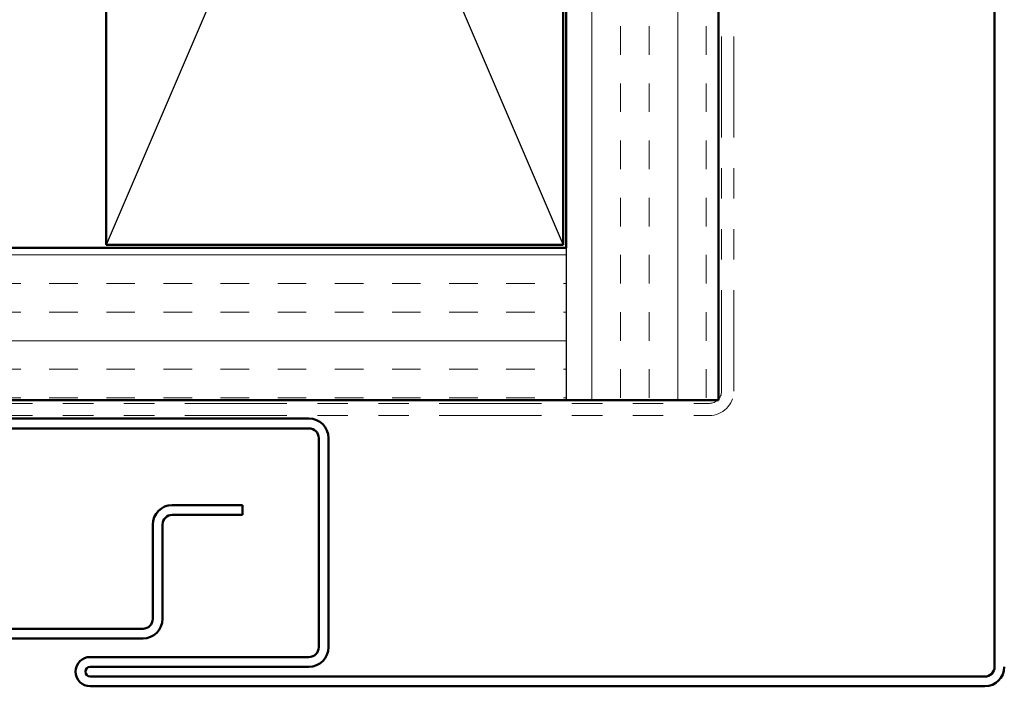
# Model space of a CAD drawing. Units: inches. Extents: x 0.6 to 33.4, y 0.4 to 21.4.
# Drawn here: x 14.7 to 17.9, y 5.1 to 7.2 of the extents above; entities that cross this region are included whole.
import ezdxf

# ---------------------------------------------------------------- set-up
doc = ezdxf.new("R2010")
doc.units = ezdxf.units.IN
doc.header["$LTSCALE"] = 2
doc.header["$MEASUREMENT"] = 0
doc.linetypes.add('DOUBLE_DASH_CHAIN', pattern=[1.2403, 0.6614, -0.0827, 0.1654, -0.0827, 0.1654, -0.0827])
for name, color, linetype, lineweight in [('Hatch (ANSI)', 7, 'Continuous', 18), ('Sketch Geometry (ANSI)', 7, 'Continuous', 25), ('Visible (ANSI)', 7, 'Continuous', 50)]:
    doc.layers.add(name, color=color, linetype=linetype, lineweight=lineweight)

msp = doc.modelspace()

# ---------------------------------------------------------------- hatches: boundary and pattern name
at = {"layer": 'Hatch (ANSI)', "true_color": 0x804000}
h = msp.add_hatch(dxfattribs=at)
h.set_pattern_fill('INSUL', color=36, scale=0.75, angle=90, style=0)
h.paths.add_polyline_path([(16.5092, 19.69605), (16.5092, 5.99218), (17.0092, 5.99218), (17.0092, 19.69605)])
h = msp.add_hatch(dxfattribs=at)
h.set_pattern_fill('INSUL', color=36, scale=0.75, style=0)
h.paths.add_polyline_path([(1.89517, 5.99218), (16.5092, 5.99218), (16.5092, 6.49218), (1.89517, 6.49218)])

# ---------------------------------------------------------------- linework, layer by layer
at = {"layer": 'Sketch Geometry (ANSI)', "color": 36, "true_color": 0x804000}
for p, q in [((14.9992, 10.00218), (16.4992, 6.50218)), ((16.4992, 10.00218), (14.9992, 6.50218)), ((16.5092, 6.49218), (16.5092, 5.99218))]:
    msp.add_line(p, q, dxfattribs=at)
at = {"layer": 'Visible (ANSI)', "color": 36, "true_color": 0x804000}
for p, q in [((16.5092, 6.49218), (16.5092, 19.69605)), ((17.0092, 19.69605), (17.0092, 5.99218)), ((14.9992, 6.50218), (14.9992, 10.00218)), ((16.4992, 10.00218), (16.4992, 6.50218)), ((16.4992, 6.50218), (14.9992, 6.50218)), ((1.89517, 6.49218), (16.5092, 6.49218)), ((17.0092, 5.99218), (1.89517, 5.99218))]:
    msp.add_line(p, q, dxfattribs=at)
at = {"layer": 'Visible (ANSI)', "color": 30, "linetype": 'DOUBLE_DASH_CHAIN', "lineweight": 18, "ltscale": 0.25056, "true_color": 0xff8000}
for p, q in [((17.0192, 6.02218), (17.0192, 19.69605)), ((17.0592, 6.02218), (17.0592, 19.69605))]:
    msp.add_line(p, q, dxfattribs=at)
at = {"layer": 'Visible (ANSI)', "color": 1, "true_color": 0xff0000}
for p, q in [((17.9152, 8.05418), (17.9152, 5.11818)), ((15.6652, 5.93218), (12.7292, 5.93218)), ((15.6652, 5.90018), (12.7292, 5.90018)), ((15.6972, 5.18218), (15.6972, 5.86818)), ((15.7292, 5.18218), (15.7292, 5.86818)), ((14.9472, 5.15018), (15.6652, 5.15018)), ((14.9472, 5.11818), (15.6652, 5.11818)), ((17.8832, 5.08618), (14.9472, 5.08618)), ((17.8832, 5.05418), (14.9472, 5.05418))]:
    msp.add_line(p, q, dxfattribs=at)
at = {"layer": 'Visible (ANSI)', "color": 30, "linetype": 'DOUBLE_DASH_CHAIN', "lineweight": 18, "ltscale": 0.253367, "true_color": 0xff8000}
for p, q in [((1.89517, 5.98218), (16.9792, 5.98218)), ((1.89517, 5.94218), (16.9792, 5.94218))]:
    msp.add_line(p, q, dxfattribs=at)
at = {"layer": 'Visible (ANSI)', "color": 5, "true_color": 0x0000ff}
for p, q in [((15.4472, 5.64843), (15.21641, 5.64843)), ((15.4472, 5.61643), (15.4472, 5.64843)), ((15.4472, 5.61643), (15.21641, 5.61643)), ((15.15241, 5.58443), (15.15241, 5.27493)), ((15.18441, 5.58443), (15.18441, 5.27493)), ((15.12041, 5.24293), (14.24841, 5.24293)), ((15.12041, 5.21093), (14.24841, 5.21093))]:
    msp.add_line(p, q, dxfattribs=at)
at = {"layer": 'Visible (ANSI)', "color": 30, "linetype": 'DOUBLE_DASH_CHAIN', "lineweight": 18, "ltscale": 0.009872, "true_color": 0xff8000}
msp.add_arc((16.9792, 6.02218), 0.04, 270, 0, dxfattribs=at)
at = {"layer": 'Visible (ANSI)', "color": 30, "linetype": 'DOUBLE_DASH_CHAIN', "lineweight": 18, "ltscale": 0.019844, "true_color": 0xff8000}
msp.add_arc((16.9792, 6.02218), 0.08, 270, 0, dxfattribs=at)
at = {"layer": 'Visible (ANSI)', "color": 1, "true_color": 0xff0000}
for centre, radius, start, end in [((15.6652, 5.86818), 0.064, 0, 90), ((15.6652, 5.86818), 0.032, 0, 90), ((15.6652, 5.18218), 0.032, 270, 0), ((15.6652, 5.18218), 0.064, 270, 0), ((14.9472, 5.10218), 0.048, 90, 270), ((14.9472, 5.10218), 0.016, 90, 270), ((17.8832, 5.11818), 0.064, 270, 0), ((17.8832, 5.11818), 0.032, 270, 0)]:
    msp.add_arc(centre, radius, start, end, dxfattribs=at)
at = {"layer": 'Visible (ANSI)', "color": 5, "true_color": 0x0000ff}
for centre, radius, start, end in [((15.21641, 5.58443), 0.064, 90, 180), ((15.21641, 5.58443), 0.032, 90, 180), ((15.12041, 5.27493), 0.032, 270, 0), ((15.12041, 5.27493), 0.064, 270, 0)]:
    msp.add_arc(centre, radius, start, end, dxfattribs=at)

doc.saveas('drawing.dxf')
